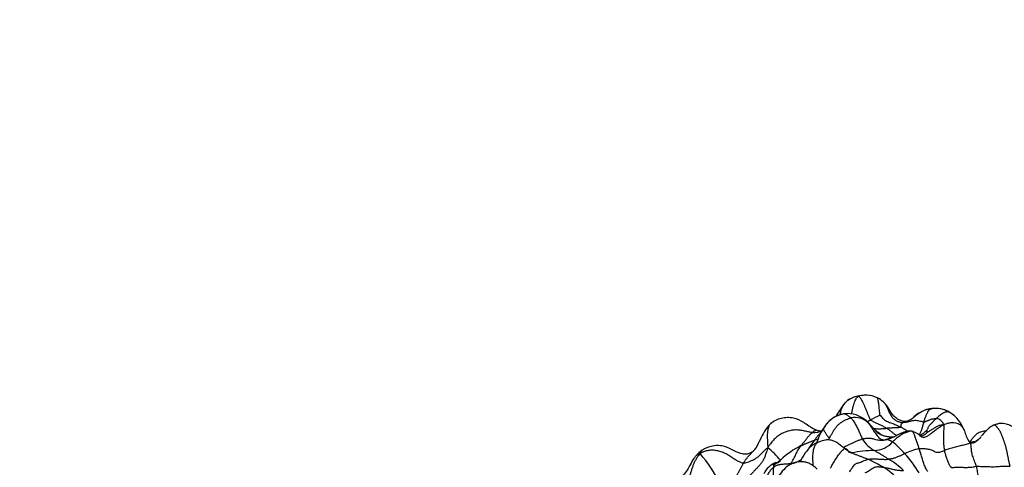
# Model space of a CAD drawing. Units: millimetres. Extents: x 0 to 1477, y 0 to 2766.
# Drawn here: x 689 to 755, y 2177 to 2207 of the extents above; entities that cross this region are included whole.
import ezdxf
from ezdxf import colors
from ezdxf.entities.mleader import LeaderData, LeaderLine
from ezdxf.math import Vec2, Vec3

# ---------------------------------------------------------------- set-up
doc = ezdxf.new("R2010")
doc.units = ezdxf.units.MM
doc.layers.add('DV1_Défaut', color=7, linetype='Continuous')
doc.layers.add('Défaut', color=7, linetype='Continuous')

# ---------------------------------------------------------------- blocks, each defined once
blk = doc.blocks.new('_DOT')
at = {"color": 0}
blk.add_line((0, 0), (-1, 0), dxfattribs=at)
at = {"color": 0, "const_width": 0.333}
blk.add_lwpolyline([(-0.1665, 0, 1), (0.1665, 0, 1)], format="xyb", close=True, dxfattribs=at)
blk = doc.blocks.new('SE')
at = {"layer": 'DV1_Défaut', "color": 7, "linetype": 'Continuous'}
for centre, radius, start, end in [((745.329, 2180.458), 1.628, 128.76853, 142.49905), ((745.167, 2180.606), 1.409, 128.93243, 136.89584), ((745.167, 2180.606), 1.409, 95.11873, 128.93243), ((745.278, 2180.409), 1.636, 95.9591, 126.2914), ((745.511, 2180.601), 1.485, 78.74176, 108.44626), ((745.516, 2180.26), 1.821, 87.36544, 102.92939), ((745.573, 2180.47), 1.61, 63.95453, 89.07321), ((745.486, 2180.312), 1.79, 47.93311, 63.67862), ((744.283, 2179.214), 1.643, 97.35982, 126.73099), ((750.061, 2176.956), 7.514, 143.28005, 150.46557), ((744.315, 2179.005), 1.855, 47.51162, 97.53353), ((749.896, 2179.354), 1.762, 113.86483, 132.59795), ((750.019, 2179.667), 1.535, 94.18389, 112.38124), ((750.195, 2179.505), 1.693, 67.28612, 104.32913), ((750.12, 2179.235), 1.974, 78.88651, 96.17602), ((750.12, 2179.235), 1.974, 68.96382, 71.47656), ((750.17, 2179.432), 1.773, 58.52591, 68.43695), ((749.878, 2178.973), 2.316, 18.80256, 58.29438), ((744.381, 2178.967), 1.901, 123.89601, 150.65614), ((744.659, 2178.725), 2.26, 126.94048, 147.27406), ((744.381, 2178.967), 1.901, 100.9897, 123.89601), ((744.79, 2179.294), 1.308, 48.37026, 100.91995), ((745.207, 2179.952), 0.554, 35.26255, 49.33117), ((752.458, 2168.01), 14.085, 115.1778, 118.02174), ((755.785, 2154.807), 26.629, 106.39788, 106.9955), ((750.072, 2179.87), 0.686, 23.80442, 78.44923), ((742.022, 2181.221), 1.622, 267.92619, 293.82087), ((748.48, 2179.411), 1.141, 10.54491, 17.28094), ((755.1, 2180.583), 3.149, 195.91637, 209.6589), ((745.882, 2176.007), 4.867, 140.42694, 150.1189), ((739.918, 2186.216), 7.445, 287.28988, 289.24483), ((747.037, 2180.186), 2.009, 210.34947, 241.61136), ((746.061, 2180.068), 1.65, 270.71599, 319.00221), ((748.099, 2176.126), 3.241, 107.44374, 111.27915), ((746.419, 2181.599), 2.481, 286.56377, 293.29236), ((743.788, 2174.621), 5.606, 39.61953, 51.1354), ((752.513, 2179.451), 0.492, 262.20241, 282.23716), ((736.759, 2175.674), 3.467, 127.27743, 136.5066), ((737.345, 2179.168), 1.058, 298.49614, 326.06518), ((735.049, 2173.695), 6.307, 40.38037, 51.0435), ((744.305, 2172.885), 6.617, 117.67784, 132.27666), ((746.642, 2165.915), 12.516, 92.5662, 99.41655), ((750.112, 2174.153), 4.513, 103.5016, 116.38291), ((727.706, 2172.27), 9.033, 25.82583, 41.07513), ((740.143, 2176.177), 1.561, 112.56366, 153.94094), ((742.106, 2169.866), 8.731, 58.34994, 65.88552), ((745.141, 2174.376), 3.944, 43.20538, 61.25446), ((743.435, 2173.702), 6.483, 29.79954, 43.88272), ((745.093, 2174.505), 3.216, 37.33463, 60.29273)]:
    blk.add_arc(centre, radius, start, end, dxfattribs=at)
for points, knots in [([(744.046, 2181.462), (744.056, 2181.478), (744.08, 2181.513), (744.112, 2181.546), (744.134, 2181.566), (744.138, 2181.569)], [0, 0, 0, 0, 0.347973, 0.836993, 1, 1, 1, 1]), ([(744.587, 2180.832), (744.593, 2180.87), (744.609, 2180.98), (744.642, 2181.158), (744.691, 2181.357), (744.748, 2181.541), (744.812, 2181.706), (744.878, 2181.844), (744.946, 2181.94), (745.003, 2181.985), (745.032, 2182.004), (745.041, 2182.01)], [0, 0, 0, 0, 0.070423, 0.20322, 0.336016, 0.468813, 0.60161, 0.734407, 0.867203, 0.966801, 1, 1, 1, 1]), ([(745.841, 2180.443), (745.832, 2180.454), (745.805, 2180.506), (745.753, 2180.613), (745.682, 2180.785), (745.605, 2180.982), (745.526, 2181.177), (745.448, 2181.366), (745.369, 2181.539), (745.293, 2181.691), (745.221, 2181.812), (745.157, 2181.907), (745.103, 2181.972), (745.066, 2181.997), (745.049, 2182.008), (745.041, 2182.01)], [0, 0, 0, 0, 0.022727, 0.090909, 0.181818, 0.272727, 0.363636, 0.454545, 0.545455, 0.636364, 0.727273, 0.818182, 0.909091, 0.977273, 1, 1, 1, 1]), ([(746.466, 2180.756), (746.463, 2180.767), (746.456, 2180.826), (746.441, 2180.946), (746.424, 2181.116), (746.409, 2181.298), (746.39, 2181.466), (746.37, 2181.614), (746.347, 2181.735), (746.321, 2181.826), (746.299, 2181.887), (746.285, 2181.91), (746.28, 2181.917)], [0, 0, 0, 0, 0.0283118, 0.1132471, 0.2264941, 0.3397412, 0.4529883, 0.5662353, 0.6794824, 0.7927295, 0.9059765, 1, 1, 1, 1]), ([(746.48, 2181.795), (746.545, 2181.759), (746.67, 2181.668), (746.822, 2181.49), (746.938, 2181.277), (747.032, 2181.052), (747.132, 2180.825), (747.259, 2180.618), (747.423, 2180.466), (747.609, 2180.359), (747.789, 2180.302), (747.919, 2180.281), (747.985, 2180.274), (748.001, 2180.273)], [0, 0, 0, 0, 0.095529, 0.196026, 0.296522, 0.397019, 0.497516, 0.598013, 0.69851, 0.799006, 0.899503, 0.974876, 1, 1, 1, 1]), ([(748.268, 2180.352), (748.185, 2180.333), (748.084, 2180.316), (747.915, 2180.37), (747.77, 2180.421), (747.542, 2180.529), (747.292, 2180.792), (747.097, 2181.118), (746.926, 2181.379), (746.812, 2181.514), (746.748, 2181.58), (746.714, 2181.613), (746.698, 2181.629), (746.69, 2181.637), (746.687, 2181.639), (746.685, 2181.641)], [0, 0, 0, 0, 0.254618, 0.335638, 0.407644, 0.50018, 0.627207, 0.795247, 0.894484, 0.947616, 0.975067, 0.988975, 0.995221, 0.997811, 1, 1, 1, 1]), ([(743.821, 2180.793), (743.826, 2180.824), (743.841, 2180.909), (743.873, 2181.042), (743.916, 2181.186), (743.967, 2181.313), (744.011, 2181.402), (744.037, 2181.448), (744.046, 2181.462)], [0, 0, 0, 0, 0.114622, 0.312857, 0.511091, 0.709325, 0.907559, 1, 1, 1, 1]), ([(744.069, 2180.843), (744.062, 2180.844), (744.047, 2180.843), (744.03, 2180.838), (744.02, 2180.834), (744.018, 2180.833)], [0, 0, 0, 0, 0.396394, 0.849098, 1, 1, 1, 1]), ([(744.542, 2180.578), (744.537, 2180.583), (744.516, 2180.601), (744.472, 2180.635), (744.411, 2180.677), (744.349, 2180.72), (744.299, 2180.759), (744.248, 2180.788), (744.201, 2180.808), (744.159, 2180.826), (744.115, 2180.837), (744.087, 2180.842), (744.073, 2180.843), (744.069, 2180.843)], [0, 0, 0, 0, 0.026757, 0.107029, 0.214057, 0.321086, 0.428115, 0.535143, 0.642172, 0.749201, 0.856229, 0.963258, 1, 1, 1, 1]), ([(749.435, 2181.086), (749.315, 2181.028), (749.106, 2180.925), (748.822, 2180.706), (748.563, 2180.478), (748.377, 2180.399), (748.267, 2180.352)], [0, 0, 0, 0, 0.233387, 0.478735, 0.734407, 1, 1, 1, 1]), ([(749.373, 2180.283), (749.376, 2180.292), (749.385, 2180.327), (749.405, 2180.397), (749.434, 2180.489), (749.467, 2180.586), (749.503, 2180.681), (749.542, 2180.769), (749.579, 2180.851), (749.613, 2180.926), (749.65, 2180.995), (749.69, 2181.056), (749.729, 2181.101), (749.758, 2181.129), (749.773, 2181.143), (749.776, 2181.145)], [0, 0, 0, 0, 0.022727, 0.090909, 0.181818, 0.272727, 0.363636, 0.454545, 0.545455, 0.636364, 0.727273, 0.818182, 0.909091, 0.977273, 1, 1, 1, 1]), ([(749.776, 2181.145), (749.765, 2181.144), (749.724, 2181.144), (749.644, 2181.143), (749.54, 2181.125), (749.467, 2181.099), (749.433, 2181.085)], [0, 0, 0, 0, 0.085828, 0.343311, 0.686621, 1, 1, 1, 1]), ([(749.776, 2181.145), (749.781, 2181.149), (749.799, 2181.162), (749.835, 2181.185), (749.875, 2181.196), (749.901, 2181.197), (749.908, 2181.198)], [0, 0, 0, 0, 0.107, 0.428, 0.856, 1, 1, 1, 1]), ([(751.096, 2180.943), (751.093, 2180.945), (751.068, 2180.955), (751.017, 2180.969), (750.938, 2180.975), (750.851, 2180.966), (750.757, 2180.938), (750.656, 2180.89), (750.547, 2180.819), (750.437, 2180.738), (750.333, 2180.654), (750.257, 2180.585), (750.218, 2180.551), (750.209, 2180.542)], [0, 0, 0, 0, 0.014659, 0.124142, 0.233624, 0.343106, 0.452588, 0.562071, 0.671553, 0.781035, 0.890518, 0.972629, 1, 1, 1, 1]), ([(751.2, 2180.867), (751.195, 2180.872), (751.178, 2180.888), (751.146, 2180.917), (751.114, 2180.935), (751.096, 2180.943)], [0, 0, 0, 0, 0.133969, 0.535876, 1, 1, 1, 1]), ([(739.204, 2180.186), (739.202, 2180.185), (739.166, 2180.159), (739.109, 2180.094), (739.046, 2179.957), (739.006, 2179.785), (738.986, 2179.588), (738.978, 2179.363), (738.986, 2179.123), (738.993, 2178.887), (739.005, 2178.713), (739.012, 2178.626), (739.015, 2178.6)], [0, 0, 0, 0, 0.0070163, 0.1311392, 0.2552622, 0.3793852, 0.5035081, 0.6276311, 0.7517541, 0.875877, 0.9689693, 1, 1, 1, 1]), ([(742.204, 2179.772), (742.117, 2179.814), (741.97, 2179.887), (741.696, 2180.058), (741.322, 2180.338), (740.84, 2180.571), (740.317, 2180.611), (739.909, 2180.557), (739.51, 2180.421), (739.306, 2180.267), (739.189, 2180.175)], [0, 0, 0, 0, 0.079288, 0.160308, 0.286233, 0.505873, 0.630472, 0.754635, 0.877835, 1, 1, 1, 1]), ([(743.097, 2179.2), (743.104, 2179.215), (743.133, 2179.274), (743.193, 2179.392), (743.28, 2179.549), (743.381, 2179.717), (743.489, 2179.877), (743.6, 2180.031), (743.735, 2180.166), (743.892, 2180.28), (744.051, 2180.381), (744.214, 2180.466), (744.364, 2180.529), (744.473, 2180.56), (744.528, 2180.575), (744.542, 2180.578)], [0, 0, 0, 0, 0.022727, 0.090909, 0.181818, 0.272727, 0.363636, 0.454545, 0.545455, 0.636364, 0.727273, 0.818182, 0.909091, 0.977273, 1, 1, 1, 1]), ([(744.542, 2180.578), (744.549, 2180.572), (744.572, 2180.544), (744.617, 2180.488), (744.68, 2180.396), (744.753, 2180.285), (744.825, 2180.165), (744.896, 2180.034), (744.965, 2179.897), (745.031, 2179.756), (745.096, 2179.61), (745.16, 2179.462), (745.224, 2179.328), (745.272, 2179.231), (745.297, 2179.183), (745.303, 2179.171)], [0, 0, 0, 0, 0.022727, 0.090909, 0.181818, 0.272727, 0.363636, 0.454545, 0.545455, 0.636364, 0.727273, 0.818182, 0.909091, 0.977273, 1, 1, 1, 1]), ([(745.617, 2180.32), (745.634, 2180.33), (745.671, 2180.351), (745.727, 2180.382), (745.779, 2180.411), (745.817, 2180.431), (745.836, 2180.441), (745.841, 2180.443)], [0, 0, 0, 0, 0.243546, 0.495698, 0.747849, 0.936962, 1, 1, 1, 1]), ([(745.854, 2180.069), (745.838, 2180.089), (745.773, 2180.17), (745.692, 2180.251), (745.622, 2180.32)], [0, 0, 0, 0, 0.2602543, 1, 1, 1, 1]), ([(745.659, 2180.272), (745.666, 2180.266), (745.692, 2180.241), (745.744, 2180.192), (745.814, 2180.123), (745.886, 2180.044), (745.958, 2179.964), (746.029, 2179.884), (746.1, 2179.803), (746.175, 2179.723), (746.248, 2179.642), (746.329, 2179.569), (746.416, 2179.515), (746.486, 2179.487), (746.522, 2179.474), (746.526, 2179.473)], [0, 0, 0, 0, 0.022727, 0.090909, 0.181818, 0.272727, 0.363636, 0.454545, 0.545455, 0.636364, 0.727273, 0.818182, 0.909091, 0.977273, 1, 1, 1, 1]), ([(745.659, 2180.272), (745.666, 2180.263), (745.703, 2180.221), (745.775, 2180.136), (745.866, 2180.012), (745.956, 2179.87), (746.044, 2179.726), (746.133, 2179.583), (746.225, 2179.441), (746.331, 2179.31), (746.459, 2179.202), (746.608, 2179.133), (746.753, 2179.123), (746.856, 2179.135), (746.908, 2179.143), (746.922, 2179.146)], [0, 0, 0, 0, 0.022727, 0.090909, 0.181818, 0.272727, 0.363636, 0.454545, 0.545455, 0.636364, 0.727273, 0.818182, 0.909091, 0.977273, 1, 1, 1, 1]), ([(745.841, 2180.443), (745.847, 2180.436), (745.88, 2180.415), (745.947, 2180.374), (746.039, 2180.322), (746.139, 2180.272), (746.24, 2180.228), (746.34, 2180.184), (746.44, 2180.139), (746.539, 2180.093), (746.636, 2180.045), (746.732, 2179.995), (746.814, 2179.946), (746.875, 2179.911), (746.905, 2179.893), (746.912, 2179.888)], [0, 0, 0, 0, 0.022727, 0.090909, 0.181818, 0.272727, 0.363636, 0.454545, 0.545455, 0.636364, 0.727273, 0.818182, 0.909091, 0.977273, 1, 1, 1, 1]), ([(746.466, 2180.756), (746.47, 2180.75), (746.508, 2180.703), (746.586, 2180.611), (746.7, 2180.501), (746.83, 2180.403), (746.968, 2180.335), (747.106, 2180.283), (747.243, 2180.232), (747.377, 2180.177), (747.507, 2180.119), (747.633, 2180.062), (747.743, 2180.013), (747.82, 2179.975), (747.859, 2179.956), (747.868, 2179.951)], [0, 0, 0, 0, 0.022727, 0.090909, 0.181818, 0.272727, 0.363636, 0.454545, 0.545455, 0.636364, 0.727273, 0.818182, 0.909091, 0.977273, 1, 1, 1, 1]), ([(747.868, 2179.951), (747.872, 2179.954), (747.871, 2179.967), (747.87, 2179.995), (747.87, 2180.029), (747.868, 2180.064), (747.87, 2180.098), (747.878, 2180.13), (747.886, 2180.16), (747.892, 2180.187), (747.913, 2180.212), (747.943, 2180.235), (747.969, 2180.253), (747.988, 2180.265), (747.998, 2180.271), (748.001, 2180.273)], [0, 0, 0, 0, 0.022727, 0.090909, 0.181818, 0.272727, 0.363636, 0.454545, 0.545455, 0.636364, 0.727273, 0.818182, 0.909091, 0.977273, 1, 1, 1, 1]), ([(749.373, 2180.283), (749.362, 2180.284), (749.31, 2180.302), (749.209, 2180.335), (749.076, 2180.368), (748.94, 2180.392), (748.814, 2180.4), (748.696, 2180.393), (748.585, 2180.375), (748.476, 2180.347), (748.367, 2180.316), (748.254, 2180.288), (748.141, 2180.273), (748.055, 2180.272), (748.012, 2180.272), (748.001, 2180.273)], [0, 0, 0, 0, 0.022727, 0.090909, 0.181818, 0.272727, 0.363636, 0.454545, 0.545455, 0.636364, 0.727273, 0.818182, 0.909091, 0.977273, 1, 1, 1, 1]), ([(749.04, 2179.472), (749.056, 2179.481), (749.089, 2179.505), (749.138, 2179.566), (749.186, 2179.653), (749.225, 2179.751), (749.257, 2179.852), (749.287, 2179.958), (749.316, 2180.067), (749.342, 2180.167), (749.361, 2180.239), (749.371, 2180.274), (749.373, 2180.283)], [0, 0, 0, 0, 0.10479, 0.216691, 0.328592, 0.440494, 0.552395, 0.664296, 0.776197, 0.888099, 0.972025, 1, 1, 1, 1]), ([(749.373, 2180.283), (749.381, 2180.283), (749.404, 2180.295), (749.452, 2180.319), (749.518, 2180.351), (749.591, 2180.384), (749.665, 2180.416), (749.74, 2180.445), (749.815, 2180.474), (749.892, 2180.498), (749.971, 2180.514), (750.05, 2180.526), (750.123, 2180.535), (750.176, 2180.54), (750.203, 2180.543), (750.209, 2180.542)], [0, 0, 0, 0, 0.022727, 0.090909, 0.181818, 0.272727, 0.363636, 0.454545, 0.545455, 0.636364, 0.727273, 0.818182, 0.909091, 0.977273, 1, 1, 1, 1]), ([(750.209, 2180.542), (750.203, 2180.537), (750.182, 2180.517), (750.139, 2180.476), (750.08, 2180.417), (750.016, 2180.35), (749.951, 2180.282), (749.881, 2180.216), (749.812, 2180.145), (749.742, 2180.075), (749.692, 2179.995), (749.653, 2179.911), (749.614, 2179.835), (749.586, 2179.781), (749.572, 2179.755), (749.569, 2179.75)], [0, 0, 0, 0, 0.022727, 0.090909, 0.181818, 0.272727, 0.363636, 0.454545, 0.545455, 0.636364, 0.727273, 0.818182, 0.909091, 0.977273, 1, 1, 1, 1]), ([(750.699, 2180.147), (750.723, 2180.152), (750.805, 2180.178), (750.967, 2180.226), (751.171, 2180.275), (751.375, 2180.289), (751.572, 2180.236), (751.731, 2180.169), (751.867, 2180.056), (751.987, 2179.903), (752.045, 2179.789), (752.07, 2179.723), (752.072, 2179.717)], [0, 0, 0, 0, 0.030862, 0.123447, 0.246895, 0.370342, 0.493789, 0.617237, 0.740684, 0.864132, 0.987579, 1, 1, 1, 1]), ([(756.917, 2177.327), (756.912, 2177.331), (756.881, 2177.356), (756.788, 2177.449), (756.61, 2177.707), (756.485, 2178.182), (756.296, 2178.712), (756.079, 2179.129), (755.877, 2179.422), (755.67, 2179.665), (755.444, 2179.875), (755.165, 2180.059), (754.841, 2180.189), (754.5, 2180.223), (754.208, 2180.163), (754.073, 2180.113), (754.001, 2180.086)], [0, 0, 0, 0, 0.005313, 0.039738, 0.082682, 0.227107, 0.357827, 0.462672, 0.532626, 0.591295, 0.671641, 0.733491, 0.809443, 0.898766, 0.954388, 1, 1, 1, 1]), ([(739.189, 2180.175), (739.024, 2179.991), (738.77, 2179.712), (738.504, 2179.113), (738.33, 2178.79), (738.22, 2178.575)], [0, 0, 0, 0, 0.361684, 0.649249, 1, 1, 1, 1]), ([(741.963, 2179.599), (741.944, 2179.602), (741.843, 2179.619), (741.644, 2179.659), (741.376, 2179.729), (741.08, 2179.773), (740.773, 2179.785), (740.466, 2179.733), (740.163, 2179.644), (739.878, 2179.503), (739.616, 2179.325), (739.386, 2179.11), (739.206, 2178.885), (739.089, 2178.714), (739.032, 2178.628), (739.015, 2178.6)], [0, 0, 0, 0, 0.022727, 0.090909, 0.181818, 0.272727, 0.363636, 0.454545, 0.545455, 0.636364, 0.727273, 0.818182, 0.909091, 0.977273, 1, 1, 1, 1]), ([(741.232, 2178.745), (741.237, 2178.752), (741.259, 2178.781), (741.304, 2178.838), (741.367, 2178.913), (741.436, 2178.996), (741.504, 2179.08), (741.571, 2179.169), (741.638, 2179.253), (741.704, 2179.334), (741.77, 2179.412), (741.836, 2179.482), (741.895, 2179.54), (741.937, 2179.577), (741.958, 2179.595), (741.963, 2179.599)], [0, 0, 0, 0, 0.022727, 0.090909, 0.181818, 0.272727, 0.363636, 0.454545, 0.545455, 0.636364, 0.727273, 0.818182, 0.909091, 0.977273, 1, 1, 1, 1]), ([(741.963, 2179.599), (741.968, 2179.604), (741.985, 2179.621), (742.021, 2179.655), (742.068, 2179.693), (742.117, 2179.728), (742.161, 2179.75), (742.206, 2179.755), (742.219, 2179.763), (742.208, 2179.77), (742.202, 2179.772), (742.202, 2179.772)], [0, 0, 0, 0, 0.035676, 0.142703, 0.285407, 0.42811, 0.570813, 0.713516, 0.85622, 0.998923, 1, 1, 1, 1]), ([(742.591, 2179.646), (742.584, 2179.638), (742.564, 2179.616), (742.521, 2179.577), (742.464, 2179.528), (742.407, 2179.473), (742.349, 2179.411), (742.293, 2179.343), (742.237, 2179.269), (742.188, 2179.197), (742.154, 2179.143), (742.137, 2179.115), (742.131, 2179.108)], [0, 0, 0, 0, 0.068655, 0.185073, 0.301491, 0.417909, 0.534327, 0.650746, 0.767164, 0.883582, 0.970895, 1, 1, 1, 1]), ([(742.202, 2179.772), (742.197, 2179.774), (742.187, 2179.774), (742.176, 2179.771), (742.17, 2179.768)], [0, 0, 0, 0, 0.53276, 1, 1, 1, 1]), ([(742.653, 2179.732), (742.618, 2179.718), (742.528, 2179.682), (742.463, 2179.686), (742.429, 2179.694), (742.394, 2179.703), (742.356, 2179.715), (742.317, 2179.727), (742.278, 2179.739), (742.248, 2179.751), (742.231, 2179.759), (742.222, 2179.763), (742.214, 2179.767), (742.21, 2179.769), (742.206, 2179.771)], [0, 0, 0, 0, 0.189072, 0.568457, 0.677968, 0.770372, 0.812713, 0.860749, 0.919089, 0.952958, 0.971146, 0.980552, 0.986421, 1, 1, 1, 1]), ([(742.295, 2178.991), (742.308, 2179.026), (742.335, 2179.1), (742.377, 2179.215), (742.424, 2179.334), (742.475, 2179.451), (742.531, 2179.567), (742.59, 2179.68), (742.648, 2179.782), (742.694, 2179.854), (742.717, 2179.89), (742.723, 2179.899)], [0, 0, 0, 0, 0.1098202, 0.2369887, 0.3641573, 0.4913258, 0.6184944, 0.7456629, 0.8728315, 0.9682079, 1, 1, 1, 1]), ([(742.723, 2179.899), (742.722, 2179.896), (742.718, 2179.886), (742.711, 2179.864), (742.71, 2179.829), (742.721, 2179.785), (742.743, 2179.734), (742.775, 2179.674), (742.812, 2179.611), (742.858, 2179.539), (742.91, 2179.462), (742.968, 2179.38), (743.024, 2179.3), (743.069, 2179.239), (743.092, 2179.209), (743.097, 2179.2)], [0, 0, 0, 0, 0.022727, 0.090909, 0.181818, 0.272727, 0.363636, 0.454545, 0.545455, 0.636364, 0.727273, 0.818182, 0.909091, 0.977273, 1, 1, 1, 1]), ([(745.994, 2179.909), (746.001, 2179.906), (746.037, 2179.894), (746.102, 2179.878), (746.19, 2179.863), (746.279, 2179.854), (746.369, 2179.852), (746.459, 2179.855), (746.55, 2179.86), (746.641, 2179.866), (746.731, 2179.874), (746.814, 2179.881), (746.875, 2179.885), (746.905, 2179.887), (746.912, 2179.888)], [0, 0, 0, 0, 0.0277763, 0.1249987, 0.222221, 0.3194434, 0.4166658, 0.5138882, 0.6111105, 0.7083329, 0.8055553, 0.9027776, 0.9756944, 1, 1, 1, 1]), ([(746.526, 2179.473), (746.525, 2179.474), (746.506, 2179.488), (746.47, 2179.517), (746.421, 2179.555), (746.368, 2179.598), (746.313, 2179.639), (746.26, 2179.681), (746.206, 2179.724), (746.154, 2179.768), (746.116, 2179.802), (746.094, 2179.82), (746.09, 2179.823)], [0, 0, 0, 0, 0.030414, 0.121655, 0.243311, 0.364966, 0.486622, 0.608277, 0.729933, 0.851588, 0.973243, 1, 1, 1, 1]), ([(747.868, 2179.951), (747.864, 2179.949), (747.835, 2179.945), (747.777, 2179.937), (747.698, 2179.929), (747.61, 2179.921), (747.523, 2179.916), (747.436, 2179.912), (747.349, 2179.909), (747.261, 2179.906), (747.174, 2179.903), (747.087, 2179.899), (747.007, 2179.895), (746.949, 2179.891), (746.92, 2179.889), (746.912, 2179.888)], [0, 0, 0, 0, 0.022727, 0.090909, 0.181818, 0.272727, 0.363636, 0.454545, 0.545455, 0.636364, 0.727273, 0.818182, 0.909091, 0.977273, 1, 1, 1, 1]), ([(747.576, 2179.395), (747.561, 2179.403), (747.52, 2179.428), (747.453, 2179.475), (747.376, 2179.535), (747.301, 2179.597), (747.225, 2179.658), (747.15, 2179.718), (747.073, 2179.776), (747, 2179.828), (746.946, 2179.865), (746.919, 2179.884), (746.912, 2179.888)], [0, 0, 0, 0, 0.066424, 0.183121, 0.299818, 0.416515, 0.533212, 0.649909, 0.766606, 0.883303, 0.970826, 1, 1, 1, 1]), ([(748.59, 2179.691), (748.58, 2179.692), (748.539, 2179.693), (748.458, 2179.691), (748.346, 2179.665), (748.219, 2179.618), (748.093, 2179.563), (747.968, 2179.502), (747.847, 2179.431), (747.731, 2179.352), (747.619, 2179.267), (747.511, 2179.178), (747.416, 2179.091), (747.348, 2179.027), (747.315, 2178.994), (747.306, 2178.986)], [0, 0, 0, 0, 0.022727, 0.090909, 0.181818, 0.272727, 0.363636, 0.454545, 0.545455, 0.636364, 0.727273, 0.818182, 0.909091, 0.977273, 1, 1, 1, 1]), ([(748.664, 2179.68), (748.658, 2179.682), (748.615, 2179.695), (748.512, 2179.713), (748.31, 2179.708), (747.919, 2179.585), (747.632, 2179.446), (747.399, 2179.32)], [0, 0, 0, 0, 0.012652, 0.103319, 0.212283, 0.452815, 1, 1, 1, 1]), ([(748.295, 2179.687), (748.289, 2179.691), (748.248, 2179.718), (748.175, 2179.766), (748.074, 2179.828), (747.981, 2179.885), (747.911, 2179.926), (747.877, 2179.946), (747.868, 2179.951)], [0, 0, 0, 0, 0.044494, 0.283371, 0.522247, 0.761124, 0.940281, 1, 1, 1, 1]), ([(748.59, 2179.691), (748.589, 2179.692), (748.596, 2179.693), (748.607, 2179.694), (748.623, 2179.693), (748.64, 2179.691), (748.653, 2179.686), (748.66, 2179.682), (748.663, 2179.68)], [0, 0, 0, 0, 0.055397, 0.2215879, 0.4431758, 0.6647637, 0.8863517, 1, 1, 1, 1]), ([(748.59, 2179.691), (748.607, 2179.689), (748.673, 2179.675), (748.802, 2179.638), (748.966, 2179.537), (749.118, 2179.417), (749.231, 2179.317), (749.39, 2179.282), (749.586, 2179.346), (749.796, 2179.497), (750.016, 2179.68), (750.245, 2179.849), (750.458, 2179.99), (750.606, 2180.084), (750.68, 2180.131), (750.699, 2180.147)], [0, 0, 0, 0, 0.022727, 0.090909, 0.181818, 0.272727, 0.363636, 0.454545, 0.545455, 0.636364, 0.727273, 0.818182, 0.909091, 0.977273, 1, 1, 1, 1]), ([(749.059, 2178.541), (749.055, 2178.553), (749.044, 2178.599), (749.021, 2178.691), (748.986, 2178.813), (748.943, 2178.942), (748.897, 2179.065), (748.847, 2179.184), (748.805, 2179.3), (748.772, 2179.409), (748.733, 2179.508), (748.688, 2179.589), (748.645, 2179.647), (748.61, 2179.676), (748.592, 2179.689), (748.59, 2179.691)], [0, 0, 0, 0, 0.022727, 0.090909, 0.181818, 0.272727, 0.363636, 0.454545, 0.545455, 0.636364, 0.727273, 0.818182, 0.909091, 0.977273, 1, 1, 1, 1]), ([(748.663, 2179.68), (748.665, 2179.679), (748.673, 2179.675), (748.684, 2179.669), (748.694, 2179.663), (748.697, 2179.661)], [0, 0, 0, 0, 0.237761, 0.725859, 1, 1, 1, 1]), ([(749.049, 2179.442), (749.066, 2179.445), (749.102, 2179.452), (749.157, 2179.461), (749.216, 2179.479), (749.275, 2179.517), (749.333, 2179.551), (749.393, 2179.596), (749.453, 2179.647), (749.508, 2179.693), (749.547, 2179.729), (749.567, 2179.748), (749.569, 2179.75)], [0, 0, 0, 0, 0.1047513, 0.2166574, 0.3285635, 0.4404696, 0.5523757, 0.6642818, 0.7761878, 0.8880939, 0.9720235, 1, 1, 1, 1]), ([(749.117, 2179.397), (749.118, 2179.397), (749.143, 2179.391), (749.194, 2179.381), (749.276, 2179.395), (749.362, 2179.419), (749.444, 2179.469), (749.517, 2179.532), (749.57, 2179.587), (749.596, 2179.616), (749.601, 2179.62)], [0, 0, 0, 0, 0.006531, 0.172109, 0.337687, 0.503265, 0.668844, 0.834422, 0.958605, 1, 1, 1, 1]), ([(749.601, 2179.62), (749.605, 2179.623), (749.638, 2179.641), (749.703, 2179.679), (749.793, 2179.733), (749.89, 2179.792), (749.985, 2179.854), (750.08, 2179.915), (750.177, 2179.972), (750.276, 2180.025), (750.374, 2180.078), (750.48, 2180.107), (750.58, 2180.126), (750.651, 2180.139), (750.686, 2180.145), (750.699, 2180.147)], [0, 0, 0, 0, 0.022727, 0.090909, 0.181818, 0.272727, 0.363636, 0.454545, 0.545455, 0.636364, 0.727273, 0.818182, 0.909091, 0.977273, 1, 1, 1, 1]), ([(750.699, 2180.147), (750.705, 2180.132), (750.705, 2180.076), (750.702, 2179.963), (750.697, 2179.805), (750.689, 2179.63), (750.682, 2179.455), (750.676, 2179.282), (750.674, 2179.114), (750.678, 2178.952), (750.689, 2178.806), (750.704, 2178.67), (750.722, 2178.553), (750.735, 2178.469), (750.742, 2178.427), (750.745, 2178.417)], [0, 0, 0, 0, 0.022727, 0.090909, 0.181818, 0.272727, 0.363636, 0.454545, 0.545455, 0.636364, 0.727273, 0.818182, 0.909091, 0.977273, 1, 1, 1, 1]), ([(753.529, 2179.704), (753.42, 2179.706), (753.2, 2179.681), (752.883, 2179.525), (752.663, 2179.307), (752.522, 2179.104), (752.468, 2179.009), (752.447, 2178.97)], [0, 0, 0, 0, 0.231513, 0.471428, 0.742064, 0.887332, 1, 1, 1, 1]), ([(754.001, 2180.086), (753.899, 2180.03), (753.73, 2179.938), (753.456, 2179.669), (753.301, 2179.488), (753.195, 2179.359)], [0, 0, 0, 0, 0.284739, 0.556678, 1, 1, 1, 1]), ([(755.101, 2177.384), (755.093, 2177.408), (755.079, 2177.473), (755.059, 2177.568), (755.039, 2177.662), (755.02, 2177.756), (755.001, 2177.85), (754.983, 2177.945), (754.964, 2178.041), (754.944, 2178.136), (754.924, 2178.23), (754.903, 2178.325), (754.882, 2178.418), (754.859, 2178.51), (754.836, 2178.602), (754.813, 2178.692), (754.788, 2178.781), (754.762, 2178.868), (754.735, 2178.954), (754.707, 2179.038), (754.678, 2179.12), (754.648, 2179.201), (754.619, 2179.28), (754.589, 2179.357), (754.558, 2179.432), (754.526, 2179.505), (754.493, 2179.576), (754.458, 2179.644), (754.422, 2179.709), (754.386, 2179.77), (754.349, 2179.828), (754.311, 2179.881), (754.274, 2179.93), (754.238, 2179.973), (754.202, 2180.011), (754.168, 2180.043), (754.133, 2180.068), (754.1, 2180.085), (754.066, 2180.094), (754.033, 2180.095), (754.011, 2180.09), (754, 2180.085), (753.998, 2180.085)], [0, 0, 0, 0, 0.025536, 0.051073, 0.076609, 0.102145, 0.127681, 0.153218, 0.178754, 0.20429, 0.229826, 0.255363, 0.280899, 0.306435, 0.331971, 0.357508, 0.383044, 0.40858, 0.434116, 0.459653, 0.485189, 0.510725, 0.536261, 0.561798, 0.587334, 0.61287, 0.638406, 0.663943, 0.689479, 0.715015, 0.740552, 0.766088, 0.791624, 0.81716, 0.842697, 0.868233, 0.893769, 0.919305, 0.944842, 0.970378, 0.995914, 1, 1, 1, 1]), ([(742.386, 2178.977), (742.288, 2178.933), (742.136, 2178.863), (741.817, 2178.635), (741.468, 2178.251), (741.251, 2177.868), (741.16, 2177.657)], [0, 0, 0, 0, 0.159007, 0.293631, 0.626315, 1, 1, 1, 1]), ([(741.232, 2178.745), (741.239, 2178.749), (741.267, 2178.759), (741.323, 2178.781), (741.4, 2178.811), (741.483, 2178.846), (741.566, 2178.879), (741.647, 2178.912), (741.727, 2178.945), (741.808, 2178.979), (741.888, 2179.013), (741.969, 2179.045), (742.043, 2179.074), (742.097, 2179.095), (742.124, 2179.105), (742.131, 2179.108)], [0, 0, 0, 0, 0.022727, 0.090909, 0.181818, 0.272727, 0.363636, 0.454545, 0.545455, 0.636364, 0.727273, 0.818182, 0.909091, 0.977273, 1, 1, 1, 1]), ([(742.387, 2178.977), (742.347, 2178.96), (742.256, 2178.904), (742.135, 2178.753), (742.042, 2178.511), (741.989, 2178.202), (741.986, 2177.842), (741.998, 2177.561), (741.996, 2177.418), (741.996, 2177.4)], [0, 0, 0, 0, 0.124256, 0.294293, 0.464329, 0.634366, 0.804403, 0.974439, 1, 1, 1, 1]), ([(744.292, 2178.403), (744.126, 2178.54), (743.853, 2178.739), (743.453, 2179.058), (743.102, 2179.124), (742.777, 2179.114), (742.552, 2179.037), (742.386, 2178.976)], [0, 0, 0, 0, 0.309311, 0.579363, 0.698492, 0.807117, 1, 1, 1, 1]), ([(745.303, 2179.171), (745.287, 2179.166), (745.224, 2179.145), (745.096, 2179.102), (744.918, 2179.029), (744.727, 2178.942), (744.539, 2178.849), (744.358, 2178.759), (744.185, 2178.679), (744.072, 2178.63), (744.017, 2178.61)], [0, 0, 0, 0, 0.036032, 0.144129, 0.288258, 0.432387, 0.576516, 0.720645, 0.864774, 1, 1, 1, 1]), ([(746.922, 2179.146), (746.905, 2179.141), (746.85, 2179.125), (746.739, 2179.096), (746.585, 2179.073), (746.419, 2179.073), (746.267, 2179.105), (746.13, 2179.147), (746.003, 2179.186), (745.874, 2179.211), (745.737, 2179.22), (745.596, 2179.218), (745.464, 2179.201), (745.365, 2179.183), (745.315, 2179.174), (745.303, 2179.171)], [0, 0, 0, 0, 0.022727, 0.090909, 0.181818, 0.272727, 0.363636, 0.454545, 0.545455, 0.636364, 0.727273, 0.818182, 0.909091, 0.977273, 1, 1, 1, 1]), ([(746.526, 2179.473), (746.532, 2179.47), (746.568, 2179.456), (746.639, 2179.426), (746.74, 2179.394), (746.851, 2179.366), (746.964, 2179.346), (747.076, 2179.329), (747.189, 2179.322), (747.304, 2179.322), (747.383, 2179.325), (747.424, 2179.327), (747.427, 2179.327)], [0, 0, 0, 0, 0.030928, 0.123712, 0.247424, 0.371136, 0.494848, 0.618559, 0.742271, 0.865983, 0.989695, 1, 1, 1, 1]), ([(747.399, 2179.32), (747.353, 2179.3), (747.252, 2179.258), (747.109, 2179.203), (746.997, 2179.168), (746.94, 2179.151), (746.922, 2179.146)], [0, 0, 0, 0, 0.298965, 0.649482, 0.912371, 1, 1, 1, 1]), ([(747.306, 2178.986), (747.303, 2178.988), (747.292, 2178.994), (747.27, 2179.007), (747.239, 2179.024), (747.208, 2179.041), (747.175, 2179.057), (747.138, 2179.073), (747.102, 2179.087), (747.065, 2179.103), (747.029, 2179.116), (746.991, 2179.133), (746.958, 2179.143), (746.936, 2179.145), (746.925, 2179.145), (746.922, 2179.146)], [0, 0, 0, 0, 0.022727, 0.090909, 0.181818, 0.272727, 0.363636, 0.454545, 0.545455, 0.636364, 0.727273, 0.818182, 0.909091, 0.977273, 1, 1, 1, 1]), ([(752.495, 2178.9), (752.478, 2178.895), (752.427, 2178.884), (752.326, 2178.857), (752.186, 2178.815), (752.031, 2178.774), (751.874, 2178.736), (751.716, 2178.699), (751.556, 2178.66), (751.394, 2178.62), (751.232, 2178.575), (751.069, 2178.526), (750.92, 2178.477), (750.812, 2178.44), (750.758, 2178.422), (750.745, 2178.417)], [0, 0, 0, 0, 0.022727, 0.090909, 0.181818, 0.272727, 0.363636, 0.454545, 0.545455, 0.636364, 0.727273, 0.818182, 0.909091, 0.977273, 1, 1, 1, 1]), ([(752.363, 2179.025), (752.366, 2179.018), (752.373, 2179), (752.388, 2178.978), (752.4, 2178.954), (752.418, 2178.951), (752.434, 2178.96), (752.442, 2178.962)], [0, 0, 0, 0, 0.136895, 0.359897, 0.582898, 0.805899, 1, 1, 1, 1]), ([(752.442, 2178.962), (752.443, 2178.963), (752.452, 2178.965), (752.466, 2178.959), (752.479, 2178.924), (752.486, 2178.905), (752.495, 2178.9)], [0, 0, 0, 0, 0.060856, 0.530428, 0.882607, 1, 1, 1, 1]), ([(752.866, 2177.373), (752.862, 2177.388), (752.841, 2177.447), (752.798, 2177.564), (752.737, 2177.727), (752.672, 2177.903), (752.617, 2178.068), (752.573, 2178.218), (752.548, 2178.349), (752.538, 2178.466), (752.53, 2178.583), (752.518, 2178.703), (752.506, 2178.806), (752.498, 2178.864), (752.493, 2178.892), (752.495, 2178.9)], [0, 0, 0, 0, 0.022727, 0.090909, 0.181818, 0.272727, 0.363636, 0.454545, 0.545455, 0.636364, 0.727273, 0.818182, 0.909091, 0.977273, 1, 1, 1, 1]), ([(753.171, 2179.326), (753.163, 2179.317), (753.118, 2179.265), (753.037, 2179.172), (752.919, 2179.055), (752.787, 2178.956), (752.658, 2178.907), (752.557, 2178.9), (752.506, 2178.898), (752.495, 2178.9)], [0, 0, 0, 0, 0.040228, 0.2321824, 0.4241368, 0.6160912, 0.8080456, 0.9520114, 1, 1, 1, 1]), ([(752.628, 2178.972), (752.62, 2178.971), (752.603, 2178.967), (752.577, 2178.958), (752.55, 2178.947), (752.526, 2178.926), (752.509, 2178.911), (752.5, 2178.903), (752.495, 2178.9)], [0, 0, 0, 0, 0.1692591, 0.3769443, 0.5846296, 0.7923148, 0.9480787, 1, 1, 1, 1]), ([(753.138, 2179.288), (753.041, 2179.183), (752.919, 2179.059), (752.755, 2178.992), (752.685, 2178.98), (752.654, 2178.976), (752.635, 2178.973), (752.631, 2178.972), (752.628, 2178.972)], [0, 0, 0, 0, 0.54507, 0.785277, 0.896481, 0.948288, 0.973173, 1, 1, 1, 1]), ([(737.393, 2177.563), (737.37, 2177.565), (737.28, 2177.592), (737.102, 2177.654), (736.866, 2177.786), (736.622, 2177.956), (736.373, 2178.115), (736.112, 2178.252), (735.839, 2178.358), (735.557, 2178.42), (735.276, 2178.442), (735.002, 2178.407), (734.767, 2178.337), (734.614, 2178.261), (734.539, 2178.221), (734.515, 2178.205)], [0, 0, 0, 0, 0.022727, 0.090909, 0.181818, 0.272727, 0.363636, 0.454545, 0.545455, 0.636364, 0.727273, 0.818182, 0.909091, 0.977273, 1, 1, 1, 1]), ([(734.649, 2178.424), (734.632, 2178.411), (734.587, 2178.365), (734.548, 2178.288), (734.524, 2178.227), (734.515, 2178.205)], [0, 0, 0, 0, 0.272727, 0.818182, 1, 1, 1, 1]), ([(737.85, 2178.239), (737.804, 2178.219), (737.728, 2178.187), (737.553, 2178.158), (737.224, 2178.181), (736.84, 2178.366), (736.481, 2178.554), (736.179, 2178.673), (735.813, 2178.761), (735.395, 2178.73), (735.044, 2178.631), (734.817, 2178.528), (734.713, 2178.465), (734.659, 2178.432)], [0, 0, 0, 0, 0.044208, 0.083818, 0.158121, 0.337696, 0.450869, 0.521412, 0.62415, 0.783041, 0.885219, 0.948453, 1, 1, 1, 1]), ([(737.393, 2177.563), (737.408, 2177.562), (737.47, 2177.577), (737.593, 2177.61), (737.757, 2177.669), (737.933, 2177.742), (738.105, 2177.822), (738.266, 2177.918), (738.411, 2178.031), (738.537, 2178.153), (738.651, 2178.276), (738.766, 2178.389), (738.874, 2178.489), (738.958, 2178.558), (739, 2178.592), (739.015, 2178.6)], [0, 0, 0, 0, 0.022727, 0.090909, 0.181818, 0.272727, 0.363636, 0.454545, 0.545455, 0.636364, 0.727273, 0.818182, 0.909091, 0.977273, 1, 1, 1, 1]), ([(737.393, 2177.563), (737.397, 2177.569), (737.413, 2177.595), (737.445, 2177.646), (737.489, 2177.715), (737.537, 2177.788), (737.587, 2177.859), (737.636, 2177.927), (737.692, 2177.994), (737.754, 2178.059), (737.816, 2178.121), (737.877, 2178.186), (737.931, 2178.247), (737.969, 2178.293), (737.988, 2178.317), (737.989, 2178.319)], [0, 0, 0, 0, 0.022727, 0.090909, 0.181818, 0.272727, 0.363636, 0.454545, 0.545455, 0.636364, 0.727273, 0.818182, 0.909091, 0.977273, 1, 1, 1, 1]), ([(739.015, 2178.6), (739.008, 2178.576), (738.985, 2178.501), (738.938, 2178.352), (738.871, 2178.149), (738.788, 2177.931), (738.688, 2177.725), (738.561, 2177.543), (738.421, 2177.38), (738.276, 2177.227), (738.131, 2177.076), (737.988, 2176.924), (737.857, 2176.785), (737.76, 2176.689), (737.711, 2176.642), (737.699, 2176.631)], [0, 0, 0, 0, 0.022727, 0.090909, 0.181818, 0.272727, 0.363636, 0.454545, 0.545455, 0.636364, 0.727273, 0.818182, 0.909091, 0.977273, 1, 1, 1, 1]), ([(737.989, 2178.319), (737.982, 2178.314), (737.943, 2178.292), (737.896, 2178.265), (737.858, 2178.244), (737.85, 2178.239)], [0, 0, 0, 0, 0.208577, 0.834309, 1, 1, 1, 1]), ([(737.989, 2178.319), (737.997, 2178.325), (738.055, 2178.378), (738.141, 2178.463), (738.2, 2178.544), (738.224, 2178.58)], [0, 0, 0, 0, 0.160891, 0.643562, 1, 1, 1, 1]), ([(740.545, 2177.546), (740.549, 2177.555), (740.568, 2177.587), (740.605, 2177.652), (740.657, 2177.736), (740.713, 2177.827), (740.77, 2177.928), (740.827, 2178.04), (740.878, 2178.16), (740.928, 2178.279), (740.995, 2178.4), (741.073, 2178.519), (741.144, 2178.625), (741.198, 2178.699), (741.225, 2178.736), (741.232, 2178.745)], [0, 0, 0, 0, 0.022727, 0.090909, 0.181818, 0.272727, 0.363636, 0.454545, 0.545455, 0.636364, 0.727273, 0.818182, 0.909091, 0.977273, 1, 1, 1, 1]), ([(743.18, 2177.251), (743.187, 2177.268), (743.241, 2177.361), (743.348, 2177.55), (743.503, 2177.813), (743.676, 2178.064), (743.827, 2178.279), (743.976, 2178.441), (744.103, 2178.533), (744.18, 2178.557), (744.222, 2178.531), (744.239, 2178.516)], [0, 0, 0, 0, 0.0324338, 0.1297354, 0.2594708, 0.3892062, 0.5189415, 0.6486769, 0.7784123, 0.9081477, 1, 1, 1, 1]), ([(744.239, 2178.516), (744.245, 2178.509), (744.274, 2178.478), (744.31, 2178.415), (744.36, 2178.353), (744.384, 2178.332)], [0, 0, 0, 0, 0.149844, 0.663002, 1, 1, 1, 1]), ([(744.347, 2178.378), (744.354, 2178.375), (744.399, 2178.354), (744.471, 2178.318), (744.547, 2178.284), (744.585, 2178.267), (744.594, 2178.262)], [0, 0, 0, 0, 0.0819614, 0.5409807, 0.8852452, 1, 1, 1, 1]), ([(744.384, 2178.332), (744.397, 2178.321), (744.442, 2178.288), (744.518, 2178.27), (744.579, 2178.263), (744.594, 2178.262)], [0, 0, 0, 0, 0.2555565, 0.8138891, 1, 1, 1, 1]), ([(744.594, 2178.262), (744.602, 2178.259), (744.634, 2178.245), (744.699, 2178.217), (744.787, 2178.178), (744.886, 2178.139), (744.985, 2178.102), (745.083, 2178.065), (745.182, 2178.029), (745.281, 2177.992), (745.38, 2177.954), (745.478, 2177.915), (745.568, 2177.879), (745.632, 2177.852), (745.665, 2177.838), (745.673, 2177.835)], [0, 0, 0, 0, 0.022727, 0.090909, 0.181818, 0.272727, 0.363636, 0.454545, 0.545455, 0.636364, 0.727273, 0.818182, 0.909091, 0.977273, 1, 1, 1, 1]), ([(747.038, 2177.834), (747.031, 2177.838), (747.002, 2177.857), (746.944, 2177.894), (746.864, 2177.944), (746.777, 2177.998), (746.689, 2178.051), (746.602, 2178.104), (746.514, 2178.156), (746.427, 2178.207), (746.34, 2178.259), (746.253, 2178.311), (746.174, 2178.36), (746.117, 2178.396), (746.089, 2178.414), (746.082, 2178.418)], [0, 0, 0, 0, 0.022727, 0.090909, 0.181818, 0.272727, 0.363636, 0.454545, 0.545455, 0.636364, 0.727273, 0.818182, 0.909091, 0.977273, 1, 1, 1, 1]), ([(749.059, 2178.541), (749.073, 2178.543), (749.141, 2178.546), (749.273, 2178.55), (749.436, 2178.543), (749.596, 2178.524), (749.74, 2178.498), (749.866, 2178.46), (749.974, 2178.415), (750.07, 2178.36), (750.18, 2178.299), (750.343, 2178.285), (750.526, 2178.334), (750.66, 2178.385), (750.728, 2178.411), (750.745, 2178.417)], [0, 0, 0, 0, 0.022727, 0.090909, 0.181818, 0.272727, 0.363636, 0.454545, 0.545455, 0.636364, 0.727273, 0.818182, 0.909091, 0.977273, 1, 1, 1, 1]), ([(749.635, 2177.018), (749.63, 2177.029), (749.605, 2177.068), (749.558, 2177.148), (749.497, 2177.267), (749.435, 2177.402), (749.38, 2177.542), (749.329, 2177.683), (749.285, 2177.827), (749.245, 2177.972), (749.204, 2178.117), (749.159, 2178.26), (749.116, 2178.391), (749.08, 2178.483), (749.062, 2178.529), (749.059, 2178.541)], [0, 0, 0, 0, 0.022727, 0.090909, 0.181818, 0.272727, 0.363636, 0.454545, 0.545455, 0.636364, 0.727273, 0.818182, 0.909091, 0.977273, 1, 1, 1, 1]), ([(751.209, 2177.288), (751.205, 2177.29), (751.189, 2177.301), (751.157, 2177.328), (751.112, 2177.398), (751.063, 2177.495), (751.015, 2177.603), (750.969, 2177.717), (750.926, 2177.832), (750.885, 2177.949), (750.847, 2178.066), (750.81, 2178.184), (750.779, 2178.292), (750.758, 2178.369), (750.747, 2178.407), (750.745, 2178.417)], [0, 0, 0, 0, 0.022727, 0.090909, 0.181818, 0.272727, 0.363636, 0.454545, 0.545455, 0.636364, 0.727273, 0.818182, 0.909091, 0.977273, 1, 1, 1, 1]), ([(734.244, 2178.06), (734.194, 2177.998), (733.944, 2177.7), (733.747, 2177.153), (733.364, 2176.726), (733.116, 2176.59), (732.96, 2176.528), (732.875, 2176.502), (732.831, 2176.491), (732.808, 2176.486), (732.794, 2176.484), (732.787, 2176.483), (732.783, 2176.482)], [0, 0, 0, 0, 0.097812, 0.553512, 0.737107, 0.861582, 0.928472, 0.963263, 0.981033, 0.990055, 0.994781, 1, 1, 1, 1]), ([(734.515, 2178.205), (734.499, 2178.187), (734.453, 2178.132), (734.365, 2178.018), (734.256, 2177.85), (734.151, 2177.658), (734.062, 2177.459), (733.986, 2177.253), (733.919, 2177.043), (733.857, 2176.831), (733.796, 2176.618), (733.723, 2176.41), (733.635, 2176.235), (733.558, 2176.123), (733.518, 2176.069), (733.509, 2176.057)], [0, 0, 0, 0, 0.022727, 0.090909, 0.181818, 0.272727, 0.363636, 0.454545, 0.545455, 0.636364, 0.727273, 0.818182, 0.909091, 0.977273, 1, 1, 1, 1]), ([(734.515, 2178.205), (734.491, 2178.199), (734.419, 2178.174), (734.323, 2178.131), (734.263, 2178.08), (734.244, 2178.06)], [0, 0, 0, 0, 0.176758, 0.707031, 1, 1, 1, 1]), ([(742.299, 2177.182), (742.135, 2177.329), (741.924, 2177.509), (741.544, 2177.637), (741.213, 2177.682), (740.852, 2177.638), (740.476, 2177.48), (740.121, 2177.218), (739.764, 2176.799), (739.461, 2176.279), (739.342, 2175.912), (739.297, 2175.746)], [0, 0, 0, 0, 0.152386, 0.221485, 0.284743, 0.392254, 0.479069, 0.577535, 0.706613, 0.875007, 1, 1, 1, 1]), ([(739.375, 2177.431), (739.412, 2177.456), (739.492, 2177.51), (739.61, 2177.597), (739.722, 2177.682), (739.802, 2177.744), (739.843, 2177.775), (739.854, 2177.781)], [0, 0, 0, 0, 0.229133, 0.486089, 0.743044, 0.935761, 1, 1, 1, 1]), ([(739.414, 2177.313), (739.416, 2177.323), (739.419, 2177.363), (739.427, 2177.439), (739.449, 2177.522), (739.479, 2177.583), (739.519, 2177.612), (739.562, 2177.623), (739.612, 2177.623), (739.665, 2177.62), (739.723, 2177.627), (739.779, 2177.649), (739.824, 2177.697), (739.847, 2177.75), (739.858, 2177.778), (739.854, 2177.781)], [0, 0, 0, 0, 0.022727, 0.090909, 0.181818, 0.272727, 0.363636, 0.454545, 0.545455, 0.636364, 0.727273, 0.818182, 0.909091, 0.977273, 1, 1, 1, 1]), ([(739.854, 2177.781), (739.841, 2177.765), (739.793, 2177.716), (739.744, 2177.669), (739.706, 2177.637)], [0, 0, 0, 0, 0.262751, 1, 1, 1, 1]), ([(740.545, 2177.546), (740.552, 2177.548), (740.583, 2177.551), (740.644, 2177.559), (740.726, 2177.575), (740.812, 2177.599), (740.895, 2177.629), (740.974, 2177.665), (741.051, 2177.705), (741.125, 2177.747), (741.198, 2177.792), (741.249, 2177.825), (741.276, 2177.842), (741.279, 2177.844)], [0, 0, 0, 0, 0.027419, 0.109676, 0.219351, 0.329027, 0.438702, 0.548378, 0.658053, 0.767729, 0.877404, 0.98708, 1, 1, 1, 1]), ([(744.435, 2176.989), (744.44, 2176.999), (744.474, 2177.049), (744.543, 2177.151), (744.635, 2177.291), (744.736, 2177.408), (744.819, 2177.503), (744.889, 2177.558), (744.959, 2177.581), (745.049, 2177.602), (745.178, 2177.643), (745.331, 2177.713), (745.487, 2177.773), (745.601, 2177.812), (745.658, 2177.831), (745.673, 2177.835)], [0, 0, 0, 0, 0.022727, 0.090909, 0.181818, 0.272727, 0.363636, 0.454545, 0.545455, 0.636364, 0.727273, 0.818182, 0.909091, 0.977273, 1, 1, 1, 1]), ([(745.673, 2177.835), (745.682, 2177.837), (745.718, 2177.842), (745.791, 2177.85), (745.891, 2177.861), (746.007, 2177.862), (746.125, 2177.861), (746.247, 2177.855), (746.372, 2177.848), (746.499, 2177.84), (746.629, 2177.832), (746.761, 2177.826), (746.885, 2177.823), (746.979, 2177.829), (747.026, 2177.833), (747.038, 2177.834)], [0, 0, 0, 0, 0.022727, 0.090909, 0.181818, 0.272727, 0.363636, 0.454545, 0.545455, 0.636364, 0.727273, 0.818182, 0.909091, 0.977273, 1, 1, 1, 1]), ([(748.107, 2178.196), (748.099, 2178.192), (748.067, 2178.178), (748.004, 2178.15), (747.918, 2178.112), (747.825, 2178.068), (747.731, 2178.027), (747.636, 2177.987), (747.539, 2177.949), (747.441, 2177.913), (747.34, 2177.882), (747.238, 2177.857), (747.146, 2177.844), (747.079, 2177.837), (747.046, 2177.834), (747.038, 2177.834)], [0, 0, 0, 0, 0.022727, 0.090909, 0.181818, 0.272727, 0.363636, 0.454545, 0.545455, 0.636364, 0.727273, 0.818182, 0.909091, 0.977273, 1, 1, 1, 1]), ([(736.907, 2176.699), (736.909, 2176.703), (736.924, 2176.727), (736.954, 2176.775), (736.994, 2176.843), (737.038, 2176.921), (737.081, 2177.003), (737.124, 2177.084), (737.168, 2177.164), (737.213, 2177.246), (737.258, 2177.327), (737.302, 2177.407), (737.344, 2177.479), (737.374, 2177.531), (737.389, 2177.557), (737.393, 2177.563)], [0, 0, 0, 0, 0.022727, 0.090909, 0.181818, 0.272727, 0.363636, 0.454545, 0.545455, 0.636364, 0.727273, 0.818182, 0.909091, 0.977273, 1, 1, 1, 1]), ([(738.81, 2176.135), (738.811, 2176.14), (738.823, 2176.179), (738.846, 2176.258), (738.877, 2176.367), (738.91, 2176.486), (738.946, 2176.604), (738.987, 2176.721), (739.037, 2176.834), (739.095, 2176.943), (739.158, 2177.049), (739.234, 2177.146), (739.313, 2177.228), (739.375, 2177.281), (739.406, 2177.307), (739.414, 2177.313)], [0, 0, 0, 0, 0.022727, 0.090909, 0.181818, 0.272727, 0.363636, 0.454545, 0.545455, 0.636364, 0.727273, 0.818182, 0.909091, 0.977273, 1, 1, 1, 1]), ([(739.435, 2176.074), (739.435, 2176.092), (739.434, 2176.175), (739.423, 2176.329), (739.403, 2176.537), (739.392, 2176.748), (739.385, 2176.954), (739.389, 2177.131), (739.404, 2177.244), (739.413, 2177.3), (739.414, 2177.313)], [0, 0, 0, 0, 0.04588, 0.2049, 0.36392, 0.52294, 0.68196, 0.84098, 0.960245, 1, 1, 1, 1]), ([(740.545, 2177.546), (740.536, 2177.545), (740.501, 2177.539), (740.432, 2177.526), (740.335, 2177.515), (740.229, 2177.508), (740.123, 2177.503), (740.017, 2177.493), (739.911, 2177.482), (739.806, 2177.47), (739.702, 2177.447), (739.602, 2177.413), (739.515, 2177.369), (739.453, 2177.335), (739.422, 2177.318), (739.414, 2177.313)], [0, 0, 0, 0, 0.022727, 0.090909, 0.181818, 0.272727, 0.363636, 0.454545, 0.545455, 0.636364, 0.727273, 0.818182, 0.909091, 0.977273, 1, 1, 1, 1]), ([(745.496, 2176.94), (745.503, 2176.946), (745.548, 2176.969), (745.639, 2177.017), (745.758, 2177.092), (745.88, 2177.178), (745.992, 2177.246), (746.098, 2177.301), (746.196, 2177.336), (746.291, 2177.346), (746.383, 2177.341), (746.475, 2177.328), (746.566, 2177.311), (746.639, 2177.303), (746.677, 2177.3), (746.687, 2177.298)], [0, 0, 0, 0, 0.022727, 0.090909, 0.181818, 0.272727, 0.363636, 0.454545, 0.545455, 0.636364, 0.727273, 0.818182, 0.909091, 0.977273, 1, 1, 1, 1]), ([(746.687, 2177.298), (746.694, 2177.297), (746.727, 2177.291), (746.794, 2177.278), (746.887, 2177.266), (747.001, 2177.245), (747.117, 2177.22), (747.235, 2177.191), (747.357, 2177.162), (747.482, 2177.135), (747.612, 2177.115), (747.743, 2177.098), (747.868, 2177.087), (747.959, 2177.08), (748.004, 2177.077), (748.016, 2177.076)], [0, 0, 0, 0, 0.022727, 0.090909, 0.181818, 0.272727, 0.363636, 0.454545, 0.545455, 0.636364, 0.727273, 0.818182, 0.909091, 0.977273, 1, 1, 1, 1]), ([(751.209, 2177.288), (751.221, 2177.289), (751.272, 2177.291), (751.373, 2177.296), (751.512, 2177.302), (751.663, 2177.304), (751.814, 2177.303), (751.965, 2177.298), (752.115, 2177.293), (752.266, 2177.293), (752.417, 2177.299), (752.568, 2177.311), (752.705, 2177.335), (752.805, 2177.359), (752.854, 2177.372), (752.866, 2177.373)], [0, 0, 0, 0, 0.022727, 0.090909, 0.181818, 0.272727, 0.363636, 0.454545, 0.545455, 0.636364, 0.727273, 0.818182, 0.909091, 0.977273, 1, 1, 1, 1]), ([(752.866, 2177.373), (752.883, 2177.375), (752.95, 2177.37), (753.083, 2177.362), (753.262, 2177.358), (753.457, 2177.353), (753.653, 2177.347), (753.852, 2177.334), (754.057, 2177.336), (754.266, 2177.355), (754.475, 2177.367), (754.685, 2177.378), (754.877, 2177.383), (755.015, 2177.383), (755.084, 2177.382), (755.101, 2177.384)], [0, 0, 0, 0, 0.022727, 0.090909, 0.181818, 0.272727, 0.363636, 0.454545, 0.545455, 0.636364, 0.727273, 0.818182, 0.909091, 0.977273, 1, 1, 1, 1]), ([(752.866, 2177.373), (752.87, 2177.358), (752.879, 2177.294), (752.898, 2177.167), (752.924, 2176.995), (752.953, 2176.811), (752.984, 2176.634), (753.019, 2176.46), (753.054, 2176.285), (753.087, 2176.102), (753.099, 2175.912), (753.099, 2175.716), (753.1, 2175.535), (753.102, 2175.406), (753.103, 2175.342), (753.104, 2175.326)], [0, 0, 0, 0, 0.022727, 0.090909, 0.181818, 0.272727, 0.363636, 0.454545, 0.545455, 0.636364, 0.727273, 0.818182, 0.909091, 0.977273, 1, 1, 1, 1])]:
    blk.add_open_spline(points, degree=3, knots=knots, dxfattribs=at)

msp = doc.modelspace()

# ---------------------------------------------------------------- block references
at = {"layer": 'Défaut'}
msp.add_blockref('SE', (0, 0), dxfattribs=at)

# ---------------------------------------------------------------- leaders
at = {"layer": 'Défaut', "color": 7, "linetype": 'Continuous'}
ml = msp.add_multileader_mtext('Standard', dxfattribs=at)
ml.set_content('{\\pxsm0.9;\\fSolid Edge ISO|b1||i0||c0|p34;\\W1.;28/02/2024\\P}', color=256)
ml.set_leader_properties()
ml.set_arrow_properties(name='DOT')
ml.build(insert=Vec2(0, 0))
ml.multileader.update_dxf_attribs({"leader_type": 0, "dogleg_length": 0, "arrow_head_size": 12})
ctx = ml.context
ctx.base_point, ctx.char_height, ctx.arrow_head_size = Vec3(1389.738, 2758.751), 12, 12
notes = []
notes.append((ctx, [(0, (0, 0, 0), (0, 0), (1, 0), 1, [])]))
ctx.mtext.insert = Vec3(1391.738, 2764.751)
for ctx, leaders in notes:
    for number, flags, end, landing, length, lines in leaders:
        leader = LeaderData()
        leader.index, (leader.has_last_leader_line, leader.has_dogleg_vector, leader.attachment_direction) = number, flags
        leader.last_leader_point, leader.dogleg_vector, leader.dogleg_length = Vec3(end), Vec3(landing), length
        for number, points, colour, breaks in lines:
            line = LeaderLine()
            line.index, line.vertices, line.color, line.breaks = number, Vec3.list(points), colors.encode_raw_color(colour), breaks
            leader.lines.append(line)
        ctx.leaders.append(leader)

doc.saveas('drawing.dxf')
